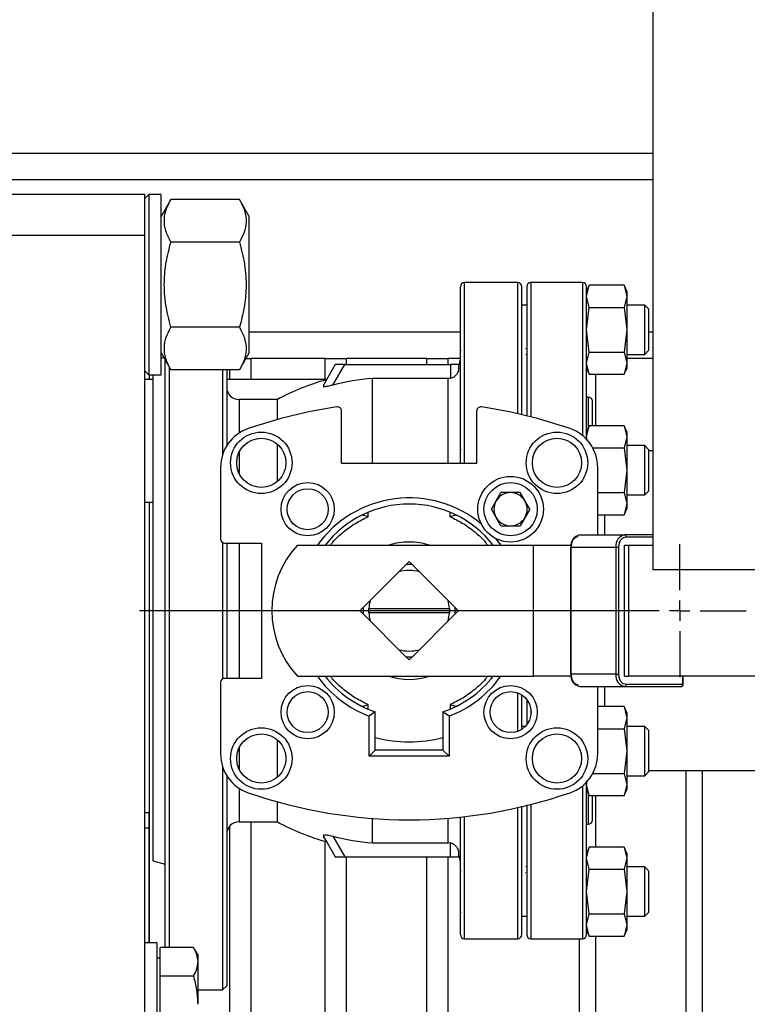
# Model space of a CAD drawing. Units: millimetres. Extents: x -2901 to -2342, y -5933 to -5543.
# Drawn here: x -2575 to -2567, y -5867 to -5856 of the extents above; entities that cross this region are included whole.
import ezdxf

# ---------------------------------------------------------------- set-up
doc = ezdxf.new("R2010")
doc.units = ezdxf.units.MM
doc.layers.add('BORDER', color=7, linetype='Continuous')
doc.styles.add('SLDTEXTSTYLE2', font='TXT', dxfattribs={"width": 0.75})
doc.dimstyles.new('SLDDIMSTYLE0', dxfattribs={"dimtxt": 3.5, "dimasz": 3.302, "dimexe": 0, "dimexo": 0.0625, "dimgap": 0.875, "dimtad": 1, "dimlfac": 22.5, "dimrnd": 1e-09, "dimzin": 12, "dimdsep": 46, "dimtxsty": 'SLDTEXTSTYLE2', "dimsah": 1, "dimcen": 0.09, "dimadec": 0, "dimazin": 3, "dimtfac": 1, "dimtofl": 0, "dimtmove": 0, "dimatfit": 3, "dimfxl": 1, "dimfrac": 2, "dimtolj": 1, "dimtzin": 12, "dimarcsym": 0})
doc.dimstyles.new('SLDDIMSTYLE5', dxfattribs={"dimtxt": 3.5, "dimasz": 3.302, "dimexe": 0, "dimexo": 0.0625, "dimgap": 0.875, "dimtad": 1, "dimdec": 0, "dimlfac": 22.5, "dimrnd": 1e-09, "dimzin": 12, "dimdsep": 46, "dimtxsty": 'SLDTEXTSTYLE2', "dimsah": 1, "dimcen": 0.09, "dimadec": 0, "dimazin": 3, "dimtfac": 1, "dimtdec": 0, "dimtofl": 0, "dimtmove": 0, "dimatfit": 3, "dimfxl": 1, "dimfrac": 2, "dimtolj": 1, "dimtzin": 12, "dimarcsym": 0})

# ---------------------------------------------------------------- blocks, each defined once
blk = doc.blocks.new('*D139')
at = {"layer": 'BORDER', "color": 0, "lineweight": -2, "transparency": 16777216}
for p, q in [((-2580.151, -5856.797), (-2627.08, -5856.797)), ((-2627.08, -5886.273), (-2627.08, -5860.099)), ((-2565.929, -5889.575), (-2627.08, -5889.575))]:
    blk.add_line(p, q, dxfattribs=at)
at = {"layer": 'BORDER', "color": 0, "transparency": 16777216}
for points in [[(-2627.63, -5860.099), (-2626.529, -5860.099), (-2627.08, -5856.797)], [(-2627.63, -5886.273), (-2626.529, -5886.273), (-2627.08, -5889.575)]]:
    blk.add_solid(points, dxfattribs=at)
at = {"layer": 'Defpoints', "color": 0, "transparency": 16777216}
for p in [(-2627.08, -5856.797), (-2580.088, -5856.797), (-2565.866, -5889.575)]:
    blk.add_point(p, dxfattribs=at)
at = {"layer": 'BORDER', "color": 0, "transparency": 16777216, "insert": (-2631.455, -5873.982), "char_height": 3.5, "attachment_point": 2, "rotation": 90, "style": 'SLDTEXTSTYLE2'}
blk.add_mtext('\\A1;737', dxfattribs=at)
blk = doc.blocks.new('*D140')
at = {"layer": 'BORDER', "color": 0, "lineweight": -2, "transparency": 16777216}
for p, q in [((-2530.817, -5815.295), (-2633.422, -5815.295)), ((-2633.422, -5886.273), (-2633.422, -5818.597)), ((-2565.929, -5889.575), (-2633.422, -5889.575))]:
    blk.add_line(p, q, dxfattribs=at)
at = {"layer": 'BORDER', "color": 0, "transparency": 16777216}
for points in [[(-2633.972, -5818.597), (-2632.871, -5818.597), (-2633.422, -5815.295)], [(-2633.972, -5886.273), (-2632.871, -5886.273), (-2633.422, -5889.575)]]:
    blk.add_solid(points, dxfattribs=at)
at = {"layer": 'Defpoints', "color": 0, "transparency": 16777216}
for p in [(-2633.422, -5815.295), (-2530.755, -5815.295), (-2565.866, -5889.575)]:
    blk.add_point(p, dxfattribs=at)
at = {"layer": 'BORDER', "color": 0, "transparency": 16777216, "insert": (-2637.797, -5856.752), "char_height": 3.5, "attachment_point": 2, "rotation": 90, "style": 'SLDTEXTSTYLE2'}
blk.add_mtext('\\A1;1671', dxfattribs=at)
blk = doc.blocks.new('*D142')
at = {"layer": 'BORDER', "color": 0, "lineweight": -2, "transparency": 16777216}
for p, q in [((-2612.31, -5862.468), (-2612.31, -5799.286)), ((-2609.008, -5799.286), (-2475.746, -5799.286)), ((-2472.444, -5843.868), (-2472.444, -5799.286))]:
    blk.add_line(p, q, dxfattribs=at)
at = {"layer": 'BORDER', "color": 0, "transparency": 16777216}
for points in [[(-2609.008, -5798.736), (-2609.008, -5799.837), (-2612.31, -5799.286)], [(-2475.746, -5798.736), (-2475.746, -5799.837), (-2472.444, -5799.286)]]:
    blk.add_solid(points, dxfattribs=at)
at = {"layer": 'Defpoints', "color": 0, "transparency": 16777216}
for p in [(-2472.444, -5799.286), (-2472.444, -5843.931), (-2612.31, -5862.531)]:
    blk.add_point(p, dxfattribs=at)
at = {"layer": 'BORDER', "color": 0, "transparency": 16777216, "insert": (-2517.273, -5794.911), "char_height": 3.5, "attachment_point": 2, "style": 'SLDTEXTSTYLE2'}
blk.add_mtext('\\A1;3147', dxfattribs=at)
blk = doc.blocks.new('SW_CENTERMARKSYMBOL_10')
at = {"layer": 'BORDER', "color": 0}
for p, q in [((0, 0.222), (0, 0.722)), ((0, 0), (0, 0.111)), ((-0.222, 0), (-5.855, 0)), ((0, 0), (-0.111, 0)), ((0, 0), (0, -0.111)), ((0, 0), (0.111, 0)), ((0.222, 0), (0.722, 0)), ((0, -0.222), (0, -0.722))]:
    blk.add_line(p, q, dxfattribs=at)

msp = doc.modelspace()

# ---------------------------------------------------------------- linework, layer by layer
at = {"color": 7, "linetype": 'Continuous', "lineweight": 25}
for p, q in [((-2568.39938, -5862.37524), (-2568.39938, -5851.26413)), ((-2568.39938, -5857.86413), (-2611.24382, -5857.86413)), ((-2573.91048, -5858.30857), (-2575.46604, -5858.30857)), ((-2573.86604, -5858.30857), (-2573.91048, -5858.35302)), ((-2573.91048, -5858.75302), (-2573.91048, -5858.30857)), ((-2573.73271, -5858.30857), (-2573.86604, -5858.30857)), ((-2573.86604, -5858.30857), (-2573.86604, -5860.26413)), ((-2573.73271, -5860.26413), (-2573.73271, -5858.30857)), ((-2573.62661, -5858.36259), (-2573.73271, -5858.54635)), ((-2572.88324, -5858.36259), (-2573.62661, -5858.36259)), ((-2572.77715, -5858.54635), (-2572.88324, -5858.36259)), ((-2572.77715, -5859.28635), (-2572.77715, -5858.54635)), ((-2573.91048, -5858.75302), (-2575.46604, -5858.75302)), ((-2573.91048, -5875.41968), (-2573.91048, -5858.75302)), ((-2572.88324, -5858.82447), (-2573.62661, -5858.82447)), ((-2569.86604, -5859.26413), (-2570.44382, -5859.26413)), ((-2569.16382, -5859.26413), (-2569.72382, -5859.26413)), ((-2572.77715, -5860.02635), (-2572.77715, -5859.28635)), ((-2569.0926, -5859.29283), (-2569.11937, -5859.35746)), ((-2569.11937, -5859.41343), (-2569.0926, -5859.29283)), ((-2568.71059, -5859.29283), (-2569.0926, -5859.29283)), ((-2568.68382, -5859.35746), (-2568.71059, -5859.29283)), ((-2568.71059, -5859.29283), (-2568.68382, -5859.41343)), ((-2568.68382, -5859.35746), (-2568.68382, -5859.41343)), ((-2569.0926, -5859.53403), (-2569.11937, -5859.41343)), ((-2568.68382, -5859.41343), (-2568.71059, -5859.53403)), ((-2568.68382, -5859.41343), (-2568.68382, -5859.77524)), ((-2570.4816, -5859.54635), (-2570.48826, -5859.55302)), ((-2569.76826, -5859.50857), (-2569.82545, -5859.50857)), ((-2569.11937, -5859.77524), (-2569.0926, -5859.53403)), ((-2569.0926, -5859.53403), (-2568.71059, -5859.53403)), ((-2568.71059, -5859.53403), (-2568.68382, -5859.77524)), ((-2568.48826, -5859.50857), (-2568.68382, -5859.50857)), ((-2568.44382, -5859.55302), (-2568.48826, -5859.50857)), ((-2568.48826, -5860.04191), (-2568.48826, -5859.50857)), ((-2568.44382, -5859.99746), (-2568.44382, -5859.55302)), ((-2572.88324, -5859.74823), (-2573.62661, -5859.74823)), ((-2569.0926, -5860.01644), (-2569.11937, -5859.77524)), ((-2568.68382, -5859.77524), (-2568.71059, -5860.01644)), ((-2568.68382, -5859.77524), (-2568.68382, -5860.13705)), ((-2570.48826, -5859.99746), (-2570.4816, -5860.00413)), ((-2569.77715, -5859.98094), (-2569.78098, -5859.97679)), ((-2569.11937, -5860.13705), (-2569.0926, -5860.01644)), ((-2569.0926, -5860.01644), (-2568.71059, -5860.01644)), ((-2568.71059, -5860.01644), (-2568.68382, -5860.13705)), ((-2568.48826, -5860.04191), (-2568.44382, -5859.99746)), ((-2573.73271, -5860.02635), (-2573.62661, -5860.21011)), ((-2573.70351, -5860.07693), (-2573.73271, -5860.08476)), ((-2572.88324, -5860.21011), (-2572.77715, -5860.02635)), ((-2572.81179, -5860.08635), (-2572.75493, -5860.08635)), ((-2571.95493, -5860.08635), (-2572.75493, -5860.08635)), ((-2572.75493, -5860.30857), (-2572.75493, -5860.08635)), ((-2571.95493, -5860.30857), (-2571.95493, -5860.08635)), ((-2571.95493, -5860.08635), (-2571.72382, -5860.08635)), ((-2570.85271, -5860.08635), (-2571.72382, -5860.08635)), ((-2570.85271, -5860.08635), (-2570.6216, -5860.08635)), ((-2570.48826, -5860.08635), (-2570.6216, -5860.08635)), ((-2570.6216, -5860.15302), (-2570.6216, -5860.08635)), ((-2569.77715, -5860.04191), (-2569.77495, -5860.04191)), ((-2568.68382, -5860.04191), (-2568.48826, -5860.04191)), ((-2568.39938, -5860.08635), (-2568.68382, -5860.08635)), ((-2573.91048, -5860.21968), (-2573.86604, -5860.26413)), ((-2572.88324, -5860.21011), (-2573.62661, -5860.21011)), ((-2573.06604, -5860.21011), (-2573.06604, -5861.12791)), ((-2573.0216, -5860.21011), (-2573.0216, -5861.03257)), ((-2571.84441, -5860.15302), (-2571.97271, -5860.37524)), ((-2571.8701, -5860.3753), (-2571.74177, -5860.15302)), ((-2571.74177, -5860.15302), (-2571.84441, -5860.15302)), ((-2571.74177, -5860.15302), (-2570.59493, -5860.15302)), ((-2570.59493, -5860.15302), (-2570.59493, -5860.30048)), ((-2570.50604, -5860.15302), (-2570.59493, -5860.15302)), ((-2570.50604, -5860.21469), (-2570.50604, -5860.15302)), ((-2569.0926, -5860.25765), (-2569.11937, -5860.13705)), ((-2569.11937, -5860.19302), (-2569.0926, -5860.25765)), ((-2568.68382, -5860.13705), (-2568.71059, -5860.25765)), ((-2568.71059, -5860.25765), (-2568.68382, -5860.19302)), ((-2568.68382, -5860.13705), (-2568.68382, -5860.19302)), ((-2573.91048, -5860.30857), (-2573.8216, -5860.30857)), ((-2573.86604, -5860.26413), (-2573.73271, -5860.26413)), ((-2573.8216, -5860.26413), (-2573.8216, -5862.81968)), ((-2573.0216, -5860.30857), (-2571.93422, -5860.30857)), ((-2571.44038, -5861.21968), (-2571.44038, -5860.30325)), ((-2570.6216, -5860.30325), (-2571.44038, -5860.30325)), ((-2570.59493, -5860.30048), (-2570.6216, -5860.30325)), ((-2569.0926, -5860.25765), (-2568.71059, -5860.25765)), ((-2571.97271, -5860.37524), (-2571.97271, -5860.3913)), ((-2572.47266, -5860.5308), (-2572.88826, -5860.5308)), ((-2572.47266, -5860.74798), (-2572.47266, -5860.5308)), ((-2569.1016, -5860.50413), (-2569.11937, -5860.50413)), ((-2571.77715, -5861.21968), (-2571.77715, -5860.65496)), ((-2570.31049, -5861.21968), (-2570.31049, -5860.65496)), ((-2569.0926, -5860.81505), (-2569.11937, -5860.87968)), ((-2569.11937, -5860.93566), (-2569.0926, -5860.81505)), ((-2568.71059, -5860.81505), (-2569.0926, -5860.81505)), ((-2568.68382, -5860.87968), (-2568.71059, -5860.81505)), ((-2568.71059, -5860.81505), (-2568.68382, -5860.93566)), ((-2569.11019, -5860.97705), (-2569.11937, -5860.93566)), ((-2569.11937, -5860.93566), (-2569.11937, -5860.96294)), ((-2568.68382, -5860.93566), (-2568.71059, -5861.05626)), ((-2568.68382, -5860.87968), (-2568.68382, -5860.93566)), ((-2568.68382, -5860.93566), (-2568.68382, -5861.29746)), ((-2572.47266, -5861.41904), (-2572.47266, -5861.01478)), ((-2570.4816, -5861.06857), (-2570.48826, -5861.07524)), ((-2569.05235, -5861.05626), (-2568.71059, -5861.05626)), ((-2568.71059, -5861.05626), (-2568.68382, -5861.29746)), ((-2568.48826, -5861.03079), (-2568.68382, -5861.03079)), ((-2568.44382, -5861.07524), (-2568.48826, -5861.03079)), ((-2568.48826, -5861.56413), (-2568.48826, -5861.03079)), ((-2568.44382, -5861.51968), (-2568.44382, -5861.07524)), ((-2568.39938, -5861.08635), (-2568.44382, -5861.08635)), ((-2573.08826, -5861.26669), (-2573.08826, -5862.04191)), ((-2571.77715, -5861.21968), (-2570.31049, -5861.21968)), ((-2568.99937, -5861.99746), (-2568.99937, -5861.26669)), ((-2568.68382, -5861.29746), (-2568.71059, -5861.53867)), ((-2568.68382, -5861.29746), (-2568.68382, -5861.65927)), ((-2570.15211, -5861.71974), (-2570.04799, -5861.53941)), ((-2569.83976, -5861.53941), (-2570.04799, -5861.53941)), ((-2569.73564, -5861.71974), (-2569.83976, -5861.53941)), ((-2568.99937, -5861.53867), (-2568.71059, -5861.53867)), ((-2568.71059, -5861.53867), (-2568.68382, -5861.65927)), ((-2568.68382, -5861.56413), (-2568.48826, -5861.56413)), ((-2568.48826, -5861.56413), (-2568.44382, -5861.51968)), ((-2573.91048, -5861.64191), (-2573.8216, -5861.64191)), ((-2570.04799, -5861.90007), (-2570.15211, -5861.71974)), ((-2569.73564, -5861.71974), (-2569.83976, -5861.90007)), ((-2568.68382, -5861.65927), (-2568.71059, -5861.77987)), ((-2568.71059, -5861.77987), (-2568.68382, -5861.71524)), ((-2568.68382, -5861.65927), (-2568.68382, -5861.71524)), ((-2568.99937, -5861.77987), (-2568.71059, -5861.77987)), ((-2570.04799, -5861.90007), (-2569.83976, -5861.90007)), ((-2570.10558, -5862.03639), (-2570.04976, -5862.10857)), ((-2569.19425, -5861.99746), (-2568.70714, -5861.99746)), ((-2568.39938, -5861.99746), (-2568.70714, -5861.99746)), ((-2573.06604, -5862.0804), (-2573.06604, -5863.55897)), ((-2573.04382, -5862.08635), (-2572.64382, -5862.08635)), ((-2573.0216, -5862.08635), (-2573.0216, -5863.55302)), ((-2572.64382, -5862.08635), (-2572.64382, -5863.55302)), ((-2572.25425, -5862.10857), (-2569.69708, -5862.10857)), ((-2569.69708, -5863.5308), (-2569.69708, -5862.10857)), ((-2569.69708, -5862.10857), (-2569.28414, -5862.10857)), ((-2569.29505, -5862.13079), (-2569.29505, -5863.50857)), ((-2569.28853, -5862.13079), (-2568.80142, -5862.13079)), ((-2569.28853, -5863.50857), (-2569.28853, -5862.13079)), ((-2568.80142, -5862.13079), (-2568.76999, -5862.13079)), ((-2568.80142, -5862.13079), (-2568.80142, -5863.50857)), ((-2568.76999, -5863.50857), (-2568.76999, -5862.13079)), ((-2568.70714, -5863.5308), (-2568.70714, -5862.10857)), ((-2568.70714, -5862.10857), (-2568.66539, -5862.10857)), ((-2568.66539, -5862.10857), (-2568.66539, -5863.5308)), ((-2568.66539, -5862.10857), (-2568.39938, -5862.10857)), ((-2571.07934, -5862.32095), (-2571.15541, -5862.39702)), ((-2571.04382, -5862.28543), (-2571.07384, -5862.31545)), ((-2571.0138, -5862.31545), (-2571.04382, -5862.28543)), ((-2570.93222, -5862.39702), (-2571.00829, -5862.32095)), ((-2571.15541, -5862.39702), (-2571.46648, -5862.70809)), ((-2570.62116, -5862.70809), (-2570.93222, -5862.39702)), ((-2546.17715, -5862.37524), (-2568.39938, -5862.37524)), ((-2571.54805, -5862.78966), (-2571.57808, -5862.81968)), ((-2571.46648, -5862.70809), (-2571.54255, -5862.78416)), ((-2570.54508, -5862.78416), (-2570.62116, -5862.70809)), ((-2570.50956, -5862.81968), (-2570.53958, -5862.78966)), ((-2573.8216, -5862.81968), (-2573.8216, -5865.53079)), ((-2571.57808, -5862.81968), (-2571.54805, -5862.84971)), ((-2571.54255, -5862.85521), (-2571.46648, -5862.93128)), ((-2571.48485, -5862.79746), (-2571.4804, -5862.79746)), ((-2571.4804, -5862.84191), (-2571.48485, -5862.84191)), ((-2571.4804, -5862.79746), (-2570.60724, -5862.79746)), ((-2570.60724, -5862.84191), (-2571.4804, -5862.84191)), ((-2570.62116, -5862.93128), (-2570.54508, -5862.85521)), ((-2570.60724, -5862.79746), (-2570.60279, -5862.79746)), ((-2570.60279, -5862.84191), (-2570.60724, -5862.84191)), ((-2570.53958, -5862.84971), (-2570.50956, -5862.81968)), ((-2571.46648, -5862.93128), (-2571.15541, -5863.24235)), ((-2570.93222, -5863.24235), (-2570.62116, -5862.93128)), ((-2571.15541, -5863.24235), (-2571.07934, -5863.31842)), ((-2571.07384, -5863.32392), (-2571.04382, -5863.35394)), ((-2571.04382, -5863.35394), (-2571.0138, -5863.32392)), ((-2571.00829, -5863.31842), (-2570.93222, -5863.24235)), ((-2572.25425, -5863.5308), (-2569.69708, -5863.5308)), ((-2569.28119, -5863.5308), (-2569.69708, -5863.5308)), ((-2568.80142, -5863.50857), (-2569.28853, -5863.50857)), ((-2568.80142, -5863.50857), (-2568.76999, -5863.50857)), ((-2568.70714, -5863.5308), (-2568.66539, -5863.5308)), ((-2559.69372, -5863.5308), (-2568.66539, -5863.5308)), ((-2568.07209, -5863.61968), (-2568.07209, -5863.5308)), ((-2573.08826, -5863.59746), (-2573.08826, -5864.37268)), ((-2572.64382, -5863.55302), (-2573.04382, -5863.55302)), ((-2569.19425, -5863.64191), (-2568.70714, -5863.64191)), ((-2568.99937, -5864.37268), (-2568.99937, -5863.64191)), ((-2568.70714, -5863.64191), (-2568.09431, -5863.64191)), ((-2568.0786, -5863.61968), (-2568.69142, -5863.61968)), ((-2568.0786, -5863.61968), (-2568.07209, -5863.61968)), ((-2569.76826, -5863.78719), (-2569.76826, -5864.04911)), ((-2568.71059, -5863.8595), (-2568.99937, -5863.8595)), ((-2568.68382, -5863.92413), (-2568.71059, -5863.8595)), ((-2568.71059, -5863.8595), (-2568.68382, -5863.9801)), ((-2571.41049, -5863.91552), (-2571.47715, -5863.96251)), ((-2571.47715, -5864.39746), (-2571.47715, -5863.96251)), ((-2571.41049, -5864.33079), (-2571.41049, -5863.91552)), ((-2570.67715, -5863.91552), (-2570.67715, -5864.33079)), ((-2570.61049, -5863.96251), (-2570.67715, -5863.91552)), ((-2570.61049, -5863.96251), (-2570.61049, -5864.39746)), ((-2568.68382, -5863.92413), (-2568.68382, -5863.9801)), ((-2569.78523, -5864.07524), (-2569.82545, -5864.07524)), ((-2568.68382, -5863.9801), (-2568.71059, -5864.1007)), ((-2568.68382, -5863.9801), (-2568.68382, -5864.34191)), ((-2568.48826, -5864.07524), (-2568.68382, -5864.07524)), ((-2568.44382, -5864.11968), (-2568.48826, -5864.07524)), ((-2568.48826, -5864.60857), (-2568.48826, -5864.07524)), ((-2568.99937, -5864.1007), (-2568.71059, -5864.1007)), ((-2568.71059, -5864.1007), (-2568.68382, -5864.34191)), ((-2568.44382, -5864.56413), (-2568.44382, -5864.11968)), ((-2572.47266, -5864.62459), (-2572.47266, -5864.22033)), ((-2571.47715, -5864.39746), (-2571.41049, -5864.33079)), ((-2570.61049, -5864.39746), (-2571.47715, -5864.39746)), ((-2570.67715, -5864.33079), (-2571.41049, -5864.33079)), ((-2570.67715, -5864.33079), (-2570.61049, -5864.39746)), ((-2568.68382, -5864.34191), (-2568.71059, -5864.58311)), ((-2568.68382, -5864.34191), (-2568.68382, -5864.70371)), ((-2573.06604, -5864.51145), (-2573.06604, -5866.9308)), ((-2573.0216, -5864.6068), (-2573.0216, -5866.88635)), ((-2569.05235, -5864.58311), (-2568.71059, -5864.58311)), ((-2568.71059, -5864.58311), (-2568.68382, -5864.70371)), ((-2568.68382, -5864.60857), (-2568.48826, -5864.60857)), ((-2568.48826, -5864.60857), (-2568.44382, -5864.56413)), ((-2568.44382, -5864.55302), (-2567.19937, -5864.55302)), ((-2567.86604, -5864.55302), (-2567.86604, -5869.66191)), ((-2569.11937, -5864.67643), (-2569.11937, -5864.70371)), ((-2569.0926, -5864.82431), (-2569.11937, -5864.70371)), ((-2568.68382, -5864.70371), (-2568.71059, -5864.82431)), ((-2568.68382, -5864.70371), (-2568.68382, -5864.75968)), ((-2569.11937, -5864.75968), (-2569.0926, -5864.82431)), ((-2569.0926, -5864.82431), (-2568.71059, -5864.82431)), ((-2568.71059, -5864.82431), (-2568.68382, -5864.75968)), ((-2572.47266, -5865.10857), (-2572.47266, -5864.89139)), ((-2573.8616, -5865.01092), (-2573.91048, -5865.01092)), ((-2573.8616, -5865.17749), (-2573.8616, -5865.01092)), ((-2572.88826, -5865.10857), (-2572.47266, -5865.10857)), ((-2572.75493, -5869.46204), (-2572.75493, -5865.10857)), ((-2571.44038, -5865.33612), (-2571.44038, -5865.07159)), ((-2569.11937, -5865.13524), (-2569.1016, -5865.13524)), ((-2573.8616, -5865.17749), (-2573.91048, -5865.17749)), ((-2573.8616, -5866.41968), (-2573.8616, -5865.17749)), ((-2571.97271, -5865.24806), (-2571.97271, -5865.26413)), ((-2571.97271, -5865.26413), (-2571.84441, -5865.48635)), ((-2571.95493, -5869.66191), (-2571.95493, -5865.31928)), ((-2571.8701, -5865.26407), (-2571.74177, -5865.48635)), ((-2571.44038, -5865.33612), (-2570.6216, -5865.33612)), ((-2570.59493, -5865.33889), (-2570.6216, -5865.33612)), ((-2570.59493, -5865.48635), (-2570.59493, -5865.33889)), ((-2570.50604, -5865.48635), (-2570.50604, -5865.42468)), ((-2569.0926, -5865.38172), (-2569.11937, -5865.44635)), ((-2569.11937, -5865.50232), (-2569.0926, -5865.38172)), ((-2568.71059, -5865.38172), (-2569.0926, -5865.38172)), ((-2568.68382, -5865.44635), (-2568.71059, -5865.38172)), ((-2568.71059, -5865.38172), (-2568.68382, -5865.50232)), ((-2568.68382, -5865.44635), (-2568.68382, -5865.50232)), ((-2573.8216, -5865.53079), (-2573.68826, -5865.56652)), ((-2571.84441, -5865.48635), (-2571.74177, -5865.48635)), ((-2571.74177, -5865.48635), (-2570.59493, -5865.48635)), ((-2570.6216, -5869.66191), (-2570.6216, -5865.48635)), ((-2570.59493, -5865.48635), (-2570.50604, -5865.48635)), ((-2569.0926, -5865.62292), (-2569.11937, -5865.50232)), ((-2568.68382, -5865.50232), (-2568.71059, -5865.62292)), ((-2568.68382, -5865.50232), (-2568.68382, -5865.86413)), ((-2570.4816, -5865.63524), (-2570.48826, -5865.64191)), ((-2569.78098, -5865.66257), (-2569.77715, -5865.65843)), ((-2569.77495, -5865.59746), (-2569.77715, -5865.59746)), ((-2569.11937, -5865.86413), (-2569.0926, -5865.62292)), ((-2569.0926, -5865.62292), (-2568.71059, -5865.62292)), ((-2568.71059, -5865.62292), (-2568.68382, -5865.86413)), ((-2568.48826, -5865.59746), (-2568.68382, -5865.59746)), ((-2568.44382, -5865.64191), (-2568.48826, -5865.59746)), ((-2568.48826, -5866.13079), (-2568.48826, -5865.59746)), ((-2568.44382, -5866.08635), (-2568.44382, -5865.64191)), ((-2569.0926, -5866.10533), (-2569.11937, -5865.86413)), ((-2568.68382, -5865.86413), (-2568.71059, -5866.10533)), ((-2568.68382, -5865.86413), (-2568.68382, -5866.22593)), ((-2570.48826, -5866.08635), (-2570.4816, -5866.09302)), ((-2569.11937, -5866.22593), (-2569.0926, -5866.10533)), ((-2569.0926, -5866.10533), (-2568.71059, -5866.10533)), ((-2568.71059, -5866.10533), (-2568.68382, -5866.22593)), ((-2568.48826, -5866.13079), (-2568.44382, -5866.08635)), ((-2569.82545, -5866.13079), (-2569.76826, -5866.13079)), ((-2568.68382, -5866.13079), (-2568.48826, -5866.13079)), ((-2569.0926, -5866.34654), (-2569.11937, -5866.22593)), ((-2569.11937, -5866.28191), (-2569.0926, -5866.34654)), ((-2568.68382, -5866.22593), (-2568.71059, -5866.34654)), ((-2568.71059, -5866.34654), (-2568.68382, -5866.28191)), ((-2568.68382, -5866.22593), (-2568.68382, -5866.28191)), ((-2573.77715, -5866.41968), (-2573.91048, -5866.41968)), ((-2573.77715, -5867.75302), (-2573.77715, -5866.41968)), ((-2570.44382, -5866.37524), (-2569.86604, -5866.37524)), ((-2569.72382, -5866.37524), (-2569.16382, -5866.37524)), ((-2569.19938, -5866.37524), (-2569.19938, -5869.66191)), ((-2569.0926, -5866.34654), (-2568.71059, -5866.34654)), ((-2573.38034, -5866.47051), (-2573.74159, -5866.47051)), ((-2573.74159, -5866.77843), (-2573.74159, -5866.47051)), ((-2573.3327, -5866.55302), (-2573.38034, -5866.47051)), ((-2573.74159, -5866.58657), (-2573.77715, -5866.58657)), ((-2573.3327, -5866.62447), (-2573.3327, -5866.55302)), ((-2573.3327, -5867.08635), (-2573.3327, -5866.62447)), ((-2573.74159, -5866.77843), (-2573.38034, -5866.77843)), ((-2573.74159, -5867.39427), (-2573.74159, -5866.77843)), ((-2573.3327, -5866.9308), (-2573.06604, -5866.9308)), ((-2573.06604, -5866.9308), (-2573.0216, -5866.88635))]:
    msp.add_line(p, q, dxfattribs=at)
at = {"color": 8, "linetype": 'Continuous', "lineweight": 25}
for p, q in [((-2568.39938, -5858.14857), (-2611.24382, -5858.14857)), ((-2570.44382, -5861.21968), (-2570.44382, -5859.26413)), ((-2569.86604, -5860.68469), (-2569.86604, -5859.26413)), ((-2569.72382, -5859.26413), (-2569.72382, -5860.71895)), ((-2569.16382, -5859.26413), (-2569.16382, -5860.92154)), ((-2570.48826, -5859.80191), (-2572.77715, -5859.80191)), ((-2568.39938, -5859.80191), (-2568.44382, -5859.80191)), ((-2571.72382, -5860.15302), (-2571.72382, -5860.08635)), ((-2570.85271, -5860.15302), (-2570.85271, -5860.08635)), ((-2573.64382, -5860.18031), (-2573.64382, -5866.47051)), ((-2572.98604, -5860.30857), (-2572.98604, -5860.21011)), ((-2573.85715, -5860.30857), (-2573.85715, -5860.26413)), ((-2570.6216, -5861.21968), (-2570.6216, -5860.30325)), ((-2569.02159, -5860.25765), (-2569.02159, -5860.81505)), ((-2572.88826, -5860.5308), (-2572.88826, -5860.89551)), ((-2569.1016, -5860.50413), (-2569.1016, -5860.83676)), ((-2572.88826, -5861.10418), (-2572.88826, -5861.32963)), ((-2573.85715, -5866.41968), (-2573.85715, -5861.64191)), ((-2571.48826, -5861.80133), (-2571.48826, -5861.75302)), ((-2570.59937, -5861.80133), (-2570.59937, -5861.75302)), ((-2568.92382, -5861.77987), (-2568.92382, -5861.99746)), ((-2568.69142, -5862.01968), (-2568.39938, -5862.01968)), ((-2572.88826, -5862.08635), (-2572.88826, -5863.55302)), ((-2569.29505, -5862.13079), (-2569.28853, -5862.13079)), ((-2569.29505, -5863.50857), (-2569.28853, -5863.50857)), ((-2568.0786, -5863.5308), (-2568.0786, -5863.61968)), ((-2568.92382, -5863.64191), (-2568.92382, -5863.8595)), ((-2569.86604, -5864.12777), (-2569.86604, -5863.71148)), ((-2571.48826, -5863.88635), (-2571.48826, -5863.83803)), ((-2570.59937, -5863.83803), (-2570.59937, -5863.88635)), ((-2569.72382, -5863.88868), (-2569.72382, -5863.95058)), ((-2572.88826, -5864.30973), (-2572.88826, -5864.53519)), ((-2568.04382, -5864.55302), (-2568.04382, -5869.66191)), ((-2569.16382, -5864.71783), (-2569.16382, -5866.37524)), ((-2572.88826, -5864.74386), (-2572.88826, -5865.10857)), ((-2569.1016, -5864.8026), (-2569.1016, -5865.13524)), ((-2569.02159, -5864.82431), (-2569.02159, -5865.38172)), ((-2569.72382, -5864.92042), (-2569.72382, -5866.37524)), ((-2569.86604, -5866.37524), (-2569.86604, -5864.95468)), ((-2570.6216, -5865.33612), (-2570.6216, -5865.06961)), ((-2570.44382, -5866.37524), (-2570.44382, -5865.05249)), ((-2572.98604, -5869.30698), (-2572.98604, -5865.15126)), ((-2571.72382, -5869.66191), (-2571.72382, -5865.48635)), ((-2570.85271, -5869.66191), (-2570.85271, -5865.48635)), ((-2569.02159, -5866.34654), (-2569.02159, -5869.66191))]:
    msp.add_line(p, q, dxfattribs=at)
at = {"color": 7, "linetype": 'Continuous', "lineweight": 25}
for centre, radius in [((-2572.64659, -5861.21691), 0.33333), ((-2572.64659, -5861.21691), 0.26667), ((-2569.44104, -5861.21691), 0.33333), ((-2569.44104, -5861.21691), 0.26667), ((-2569.94387, -5861.71974), 0.35556), ((-2572.14376, -5861.71974), 0.28889), ((-2572.14376, -5861.71974), 0.22222), ((-2569.94387, -5861.71974), 0.28889), ((-2572.14376, -5863.91963), 0.28889), ((-2569.94387, -5863.91963), 0.28889), ((-2572.14376, -5863.91963), 0.22222), ((-2569.94387, -5863.91963), 0.22222), ((-2572.64659, -5864.42246), 0.33333), ((-2572.64659, -5864.42246), 0.26667), ((-2569.44104, -5864.42246), 0.33333), ((-2569.44104, -5864.42246), 0.26667)]:
    msp.add_circle(centre, radius, dxfattribs=at)
for centre, radius, start, end in [((-2570.44382, -5859.30857), 0.04444, 90, 180), ((-2569.86604, -5859.30857), 0.04444, 0, 90), ((-2569.72382, -5859.30857), 0.04444, 90, 180), ((-2569.16382, -5859.30857), 0.04444, 0, 90), ((-2570.6216, -5860.09413), 0.13333, 330.073565, 0), ((-2571.23937, -5862.81968), 2.6, 105.6912, 118.316368), ((-2571.23937, -5862.81968), 2.52445, 94.566993, 104.46849), ((-2572.88826, -5860.39746), 0.13333, 180, 270), ((-2569.1016, -5860.54857), 0.04444, 0, 90), ((-2571.04382, -5865.88635), 5.33333, 98.456519, 109.103324), ((-2571.8216, -5860.65496), 0.04444, 0, 98.456519), ((-2570.26604, -5860.65496), 0.04444, 81.543481, 180), ((-2571.04382, -5865.88635), 5.33333, 70.896676, 81.543481), ((-2572.64382, -5861.26669), 0.44444, 109.103324, 180), ((-2569.44382, -5861.26669), 0.44444, 0, 70.896676), ((-2571.04382, -5862.81968), 1.22222, 50.143028, 144.421474), ((-2569.94387, -5861.71974), 0.18033, 90, 150), ((-2569.94387, -5861.71974), 0.18033, 30, 90), ((-2571.04382, -5862.81968), 1.15556, 37.979872, 142.020127), ((-2569.94387, -5861.71974), 0.18033, 150, 210), ((-2569.94387, -5861.71974), 0.18033, 330, 30), ((-2569.94387, -5861.71974), 0.18033, 210, 270), ((-2569.94387, -5861.71974), 0.18033, 270, 330), ((-2573.04382, -5862.04191), 0.04444, 180, 270), ((-2569.17069, -5862.11412), 0.11902, 101.419069, 188.051765), ((-2568.68357, -5862.11413), 0.11902, 101.422119, 188.048715), ((-2568.71107, -5862.01691), 0.01984, 351.959459, 78.57328), ((-2571.48546, -5862.81968), 1.04724, 137.232056, 222.767944), ((-2571.04382, -5862.81968), 0.74444, 90, 107.210553), ((-2571.04382, -5862.81968), 0.74444, 72.789447, 90), ((-2571.04382, -5862.81968), 0.5, 85.926063, 94.073937), ((-2571.04382, -5862.81968), 0.43715, 75.209522, 104.790478), ((-2571.04382, -5862.81968), 0.5, 175.926063, 184.073937), ((-2571.04382, -5862.81968), 0.43715, 165.209522, 177.086126), ((-2571.04382, -5862.81968), 0.43715, 2.913874, 14.790478), ((-2571.04382, -5862.81968), 0.5, 355.926064, 4.073937), ((-2571.04382, -5862.81968), 0.44159, 177.115478, 182.884522), ((-2571.04382, -5862.81968), 0.43715, 182.913874, 194.790478), ((-2571.04382, -5862.81968), 0.43715, 345.209523, 357.086126), ((-2571.04382, -5862.81968), 0.44159, 357.115478, 2.884522), ((-2571.04382, -5862.81968), 0.43715, 255.209522, 284.790477), ((-2571.04382, -5862.81968), 0.5, 265.926063, 274.073936), ((-2571.04382, -5862.81968), 1.22222, 215.578526, 249.234411), ((-2571.04382, -5862.81968), 1.15556, 217.979872, 251.499817), ((-2571.04382, -5862.81968), 0.74444, 252.789447, 287.210553), ((-2571.04382, -5862.81968), 1.15556, 288.500183, 322.020128), ((-2571.04382, -5862.81968), 1.22222, 290.765589, 324.421474), ((-2569.17069, -5863.52524), 0.11902, 171.948704, 258.579926), ((-2568.68356, -5863.52524), 0.11903, 171.951754, 258.576876), ((-2573.04382, -5863.59746), 0.04444, 90, 180), ((-2568.71107, -5863.62246), 0.01984, 281.42672, 8.040541), ((-2568.09431, -5863.61968), 0.02222, 270, 360), ((-2568.09824, -5863.62246), 0.01984, 281.42672, 8.040541), ((-2571.04382, -5862.81968), 1.42222, 255.059697, 284.940303), ((-2572.64382, -5864.37267), 0.44444, 180, 250.896676), ((-2569.44382, -5864.37267), 0.44444, 289.103324, 0), ((-2571.04382, -5859.75302), 5.33333, 250.896676, 289.103324), ((-2572.88826, -5865.24191), 0.13333, 90, 180), ((-2571.23937, -5862.81968), 2.6, 241.683632, 254.310734), ((-2569.1016, -5865.09079), 0.04444, 270, 0), ((-2571.23937, -5862.81968), 2.52445, 255.531508, 265.433007), ((-2570.6216, -5865.54524), 0.13333, 0, 29.926435), ((-2570.44382, -5866.33079), 0.04444, 180, 270), ((-2569.86604, -5866.33079), 0.04444, 270, 0), ((-2569.72382, -5866.33079), 0.04444, 180, 270), ((-2569.16382, -5866.33079), 0.04444, 270, 0)]:
    msp.add_arc(centre, radius, start, end, dxfattribs=at)
for points, knots in [([(-2573.62661, -5858.82447), (-2573.64725, -5858.78438), (-2573.68898, -5858.70333), (-2573.70424, -5858.58325), (-2573.68183, -5858.46847), (-2573.64513, -5858.3981), (-2573.62661, -5858.36259)], [0, 0, 0, 0, 0.264613772, 0.534966414, 0.765353319, 1, 1, 1, 1]), ([(-2572.88324, -5858.36259), (-2572.86261, -5858.40268), (-2572.82088, -5858.48373), (-2572.80562, -5858.60381), (-2572.82803, -5858.71859), (-2572.86473, -5858.78896), (-2572.88324, -5858.82447)], [0, 0, 0, 0, 0.26461308, 0.53496572, 0.76535332, 1, 1, 1, 1]), ([(-2573.62661, -5859.74823), (-2573.64725, -5859.66805), (-2573.68898, -5859.50596), (-2573.70424, -5859.26579), (-2573.68183, -5859.03622), (-2573.64513, -5858.89548), (-2573.62661, -5858.82447)], [0, 0, 0, 0, 0.26461306, 0.53496588, 0.76535304, 1, 1, 1, 1]), ([(-2572.88324, -5858.82447), (-2572.86261, -5858.90465), (-2572.82088, -5859.06674), (-2572.80562, -5859.30691), (-2572.82803, -5859.53648), (-2572.86473, -5859.67722), (-2572.88324, -5859.74823)], [0, 0, 0, 0, 0.26461306, 0.53496588, 0.76535304, 1, 1, 1, 1]), ([(-2570.48826, -5861.21968), (-2570.48826, -5861.21765), (-2570.48826, -5861.12243), (-2570.48826, -5860.9446), (-2570.48826, -5860.65843), (-2570.48826, -5860.36509), (-2570.48826, -5860.07634), (-2570.48826, -5859.84804), (-2570.48826, -5859.67271), (-2570.48826, -5859.54257), (-2570.48826, -5859.43994), (-2570.48826, -5859.36011), (-2570.48826, -5859.31262), (-2570.48826, -5859.31355), (-2570.48826, -5859.3139)], [0, 0, 0, 0, 0.0017474, 0.08167502, 0.16160849, 0.27167842, 0.38278865, 0.49473109, 0.57873288, 0.66274081, 0.74533915, 0.82794379, 0.934458, 1, 1, 1, 1]), ([(-2569.8216, -5860.6966), (-2569.8216, -5860.66637), (-2569.8216, -5860.53759), (-2569.8216, -5860.33353), (-2569.8216, -5860.08912), (-2569.8216, -5859.87653), (-2569.8216, -5859.69633), (-2569.8216, -5859.55064), (-2569.8216, -5859.43948), (-2569.8216, -5859.36344), (-2569.8216, -5859.31701), (-2569.8216, -5859.31139), (-2569.8216, -5859.30857)], [0, 0, 0, 0, 0.03447305, 0.14685349, 0.25923454, 0.37101731, 0.48162386, 0.59051051, 0.69718651, 0.80122176, 0.90061462, 1, 1, 1, 1]), ([(-2569.76826, -5859.30857), (-2569.76826, -5859.31139), (-2569.76826, -5859.31701), (-2569.76826, -5859.36344), (-2569.76826, -5859.43948), (-2569.76826, -5859.55064), (-2569.76826, -5859.69633), (-2569.76826, -5859.87652), (-2569.76826, -5860.08914), (-2569.76826, -5860.33344), (-2569.76826, -5860.54244), (-2569.76826, -5860.6765), (-2569.76826, -5860.71191)], [0, 0, 0, 0, 0.09880611, 0.19761967, 0.30104855, 0.4071028, 0.5153548, 0.62531668, 0.73644794, 0.84817397, 0.95989941, 1, 1, 1, 1]), ([(-2569.11937, -5860.96325), (-2569.11937, -5860.94152), (-2569.11937, -5860.8153), (-2569.11937, -5860.60322), (-2569.11937, -5860.33225), (-2569.11937, -5860.08946), (-2569.11937, -5859.87644), (-2569.11937, -5859.69636), (-2569.11937, -5859.55064), (-2569.11937, -5859.43948), (-2569.11937, -5859.36344), (-2569.11937, -5859.31702), (-2569.11937, -5859.31139), (-2569.11937, -5859.30857)], [0, 0, 0, 0, 0.02112378, 0.12269306, 0.22480532, 0.32691814, 0.42848734, 0.52898779, 0.62792549, 0.72485453, 0.8193841, 0.90968871, 1, 1, 1, 1]), ([(-2573.62661, -5860.21011), (-2573.64725, -5860.17002), (-2573.68898, -5860.08897), (-2573.70424, -5859.96889), (-2573.68183, -5859.85411), (-2573.64513, -5859.78374), (-2573.62661, -5859.74823)], [0, 0, 0, 0, 0.26461308, 0.53496572, 0.76535332, 1, 1, 1, 1]), ([(-2572.88324, -5859.74823), (-2572.86261, -5859.78832), (-2572.82088, -5859.86937), (-2572.80562, -5859.98945), (-2572.82803, -5860.10423), (-2572.86473, -5860.1746), (-2572.88324, -5860.21011)], [0, 0, 0, 0, 0.264613772, 0.534966414, 0.765353319, 1, 1, 1, 1]), ([(-2573.68826, -5866.47051), (-2573.68826, -5866.45791), (-2573.68826, -5866.38918), (-2573.68826, -5866.22663), (-2573.68826, -5865.98253), (-2573.68826, -5865.70024), (-2573.68826, -5865.38807), (-2573.68826, -5865.05011), (-2573.68826, -5864.69257), (-2573.68826, -5864.32162), (-2573.68826, -5863.94358), (-2573.68826, -5863.56445), (-2573.68826, -5863.18969), (-2573.68826, -5862.81968), (-2573.68826, -5862.44968), (-2573.68826, -5862.07492), (-2573.68826, -5861.69577), (-2573.68826, -5861.31781), (-2573.68826, -5860.94655), (-2573.68826, -5860.5902), (-2573.68826, -5860.30634), (-2573.68826, -5860.15372), (-2573.68826, -5860.10333)], [0, 0, 0, 0, 0.01235631, 0.06742277, 0.12307498, 0.17902502, 0.23497492, 0.29062713, 0.3456935, 0.39990407, 0.45301372, 0.50480878, 0.55510933, 0.60377194, 0.65243455, 0.70273528, 0.75453017, 0.80763998, 0.86185039, 0.91691676, 0.97256911, 1, 1, 1, 1]), ([(-2570.59493, -5860.30048), (-2570.58612, -5860.29781), (-2570.56659, -5860.29191), (-2570.53935, -5860.27144), (-2570.51985, -5860.24691), (-2570.50937, -5860.22622), (-2570.50625, -5860.21715), (-2570.50608, -5860.21513), (-2570.50604, -5860.21469)], [0, 0, 0, 0, 0.16628405, 0.36840844, 0.65454069, 0.84402947, 0.96515547, 1, 1, 1, 1]), ([(-2571.8701, -5860.3753), (-2571.88472, -5860.37888), (-2571.91054, -5860.38519), (-2571.94268, -5860.39065), (-2571.96284, -5860.39243), (-2571.96995, -5860.39162), (-2571.97271, -5860.3913)], [0, 0, 0, 0, 0.36730288, 0.64873807, 0.86412564, 1, 1, 1, 1]), ([(-2569.05715, -5860.81505), (-2569.05715, -5860.8012), (-2569.05715, -5860.74329), (-2569.05715, -5860.67045), (-2569.05715, -5860.59879), (-2569.05715, -5860.55643), (-2569.05715, -5860.55117), (-2569.05715, -5860.54857)], [0, 0, 0, 0, 0.07554794, 0.31587707, 0.54891197, 0.77707188, 1, 1, 1, 1]), ([(-2571.48826, -5861.80133), (-2571.49581, -5861.79883), (-2571.51089, -5861.79383), (-2571.5329, -5861.78787), (-2571.55232, -5861.7847), (-2571.56114, -5861.78727), (-2571.56525, -5861.78846)], [0, 0, 0, 0, 0.25027101, 0.50041427, 0.76784364, 1, 1, 1, 1]), ([(-2570.52239, -5861.78846), (-2570.5265, -5861.78727), (-2570.53534, -5861.7847), (-2570.55477, -5861.78788), (-2570.57678, -5861.79384), (-2570.59185, -5861.79884), (-2570.59937, -5861.80133)], [0, 0, 0, 0, 0.232389014, 0.50011548, 0.750207312, 1, 1, 1, 1]), ([(-2569.20997, -5862.01968), (-2569.21984, -5862.02118), (-2569.2351, -5862.02348), (-2569.25341, -5862.03731), (-2569.26591, -5862.05167), (-2569.27606, -5862.06935), (-2569.28585, -5862.09524), (-2569.28748, -5862.11682), (-2569.28853, -5862.13079)], [0, 0, 0, 0, 0.23944269, 0.36966, 0.50001076, 0.63020449, 0.76055858, 1, 1, 1, 1]), ([(-2568.76999, -5862.13079), (-2568.76893, -5862.11682), (-2568.76731, -5862.09525), (-2568.75752, -5862.06936), (-2568.74738, -5862.05168), (-2568.73487, -5862.03732), (-2568.71656, -5862.02348), (-2568.7013, -5862.02118), (-2568.69142, -5862.01968)], [0, 0, 0, 0, 0.23944118, 0.36965406, 0.49999067, 0.63020968, 0.76055754, 1, 1, 1, 1]), ([(-2569.28853, -5863.50857), (-2569.28748, -5863.52255), (-2569.28585, -5863.54412), (-2569.27607, -5863.57001), (-2569.26592, -5863.58769), (-2569.25341, -5863.60205), (-2569.2351, -5863.61589), (-2569.21985, -5863.61819), (-2569.20997, -5863.61968)], [0, 0, 0, 0, 0.23944739, 0.36965281, 0.49999463, 0.63020814, 0.76055881, 1, 1, 1, 1]), ([(-2568.69142, -5863.61968), (-2568.7013, -5863.61819), (-2568.71655, -5863.61589), (-2568.73487, -5863.60205), (-2568.74737, -5863.5877), (-2568.75752, -5863.57002), (-2568.76731, -5863.54413), (-2568.76893, -5863.52255), (-2568.76999, -5863.50857)], [0, 0, 0, 0, 0.23944142, 0.36966154, 0.50000679, 0.63020573, 0.76055237, 1, 1, 1, 1]), ([(-2569.8216, -5864.10168), (-2569.8216, -5863.99768), (-2569.8216, -5863.87863), (-2569.8216, -5863.75447), (-2569.8216, -5863.73877)], [0, 0, 0, 0, 0.87352519, 1, 1, 1, 1]), ([(-2571.56525, -5863.85091), (-2571.56114, -5863.8521), (-2571.5523, -5863.85466), (-2571.53287, -5863.85148), (-2571.51086, -5863.84553), (-2571.49579, -5863.84053), (-2571.48826, -5863.83803)], [0, 0, 0, 0, 0.23238777, 0.50011467, 0.75020691, 1, 1, 1, 1]), ([(-2570.59937, -5863.83803), (-2570.59183, -5863.84054), (-2570.57675, -5863.84554), (-2570.55474, -5863.85149), (-2570.53532, -5863.85466), (-2570.52649, -5863.8521), (-2570.52239, -5863.85091)], [0, 0, 0, 0, 0.25027262, 0.50046348, 0.76784608, 1, 1, 1, 1]), ([(-2569.11937, -5866.33079), (-2569.11937, -5866.32798), (-2569.11937, -5866.32235), (-2569.11937, -5866.27593), (-2569.11937, -5866.19988), (-2569.11937, -5866.08873), (-2569.11937, -5865.94301), (-2569.11937, -5865.76293), (-2569.11937, -5865.54991), (-2569.11937, -5865.30711), (-2569.11937, -5865.0362), (-2569.11937, -5864.82084), (-2569.11937, -5864.6912), (-2569.11937, -5864.6661)], [0, 0, 0, 0, 0.09001104, 0.1800288, 0.27425119, 0.37086505, 0.46948131, 0.5696549, 0.67089396, 0.77267487, 0.87445549, 0.97569463, 1, 1, 1, 1]), ([(-2569.05715, -5865.09079), (-2569.05715, -5865.0882), (-2569.05715, -5865.08294), (-2569.05715, -5865.04058), (-2569.05715, -5864.96893), (-2569.05715, -5864.89608), (-2569.05715, -5864.83817), (-2569.05715, -5864.82431)], [0, 0, 0, 0, 0.22291159, 0.45107128, 0.68412403, 0.92443528, 1, 1, 1, 1]), ([(-2569.76826, -5864.92454), (-2569.76826, -5864.96094), (-2569.76826, -5865.096), (-2569.76826, -5865.30594), (-2569.76826, -5865.55022), (-2569.76826, -5865.76285), (-2569.76826, -5865.94303), (-2569.76826, -5866.08872), (-2569.76826, -5866.19988), (-2569.76826, -5866.27593), (-2569.76826, -5866.32235), (-2569.76826, -5866.32798), (-2569.76826, -5866.33079)], [0, 0, 0, 0, 0.04116828, 0.15276972, 0.26437146, 0.37537908, 0.48521842, 0.59335016, 0.69928629, 0.8026002, 0.90129645, 1, 1, 1, 1]), ([(-2569.8216, -5866.33079), (-2569.8216, -5866.32798), (-2569.8216, -5866.32235), (-2569.8216, -5866.27593), (-2569.8216, -5866.19988), (-2569.8216, -5866.08872), (-2569.8216, -5865.94303), (-2569.8216, -5865.76284), (-2569.8216, -5865.55024), (-2569.8216, -5865.30586), (-2569.8216, -5865.10051), (-2569.8216, -5864.97035), (-2569.8216, -5864.93877)], [0, 0, 0, 0, 0.09923515, 0.19847453, 0.3023509, 0.40886378, 0.51758422, 0.62802156, 0.73963353, 0.85184286, 0.96405189, 1, 1, 1, 1]), ([(-2570.48826, -5866.32914), (-2570.48826, -5866.32967), (-2570.48826, -5866.33361), (-2570.48826, -5866.31589), (-2570.48826, -5866.26775), (-2570.48826, -5866.17143), (-2570.48826, -5866.01636), (-2570.48826, -5865.82904), (-2570.48826, -5865.6259), (-2570.48826, -5865.41929), (-2570.48826, -5865.22894), (-2570.48826, -5865.10116), (-2570.48826, -5865.05577)], [0, 0, 0, 0, 0.01525663, 0.1150003, 0.21475177, 0.35211096, 0.49076854, 0.63046535, 0.73529354, 0.84012963, 0.94320664, 1, 1, 1, 1]), ([(-2571.97271, -5865.24806), (-2571.96811, -5865.2477), (-2571.95894, -5865.24696), (-2571.93315, -5865.25012), (-2571.90279, -5865.25594), (-2571.87985, -5865.26165), (-2571.8701, -5865.26407)], [0, 0, 0, 0, 0.21103961, 0.42041157, 0.75395736, 1, 1, 1, 1]), ([(-2571.94117, -5865.31875), (-2571.94031, -5865.32025), (-2571.93792, -5865.32438), (-2571.94936, -5865.30457), (-2571.96489, -5865.27766), (-2571.97271, -5865.26413)], [0, 0, 0, 0, 0.21964176, 0.60754559, 1, 1, 1, 1]), ([(-2570.50604, -5865.42468), (-2570.50648, -5865.42257), (-2570.50762, -5865.41711), (-2570.51803, -5865.39524), (-2570.53682, -5865.37016), (-2570.56348, -5865.34993), (-2570.58294, -5865.34164), (-2570.59306, -5865.33932), (-2570.59493, -5865.33889)], [0, 0, 0, 0, 0.12072806, 0.31173175, 0.6164291, 0.81100961, 0.96518496, 1, 1, 1, 1]), ([(-2573.3327, -5866.62447), (-2573.3351, -5866.59867), (-2573.33996, -5866.5465), (-2573.36678, -5866.49603), (-2573.38034, -5866.47051)], [0, 0, 0, 0, 0.49451279, 1, 1, 1, 1]), ([(-2573.38034, -5866.77843), (-2573.36702, -5866.75343), (-2573.34015, -5866.70296), (-2573.3352, -5866.65079), (-2573.3327, -5866.62447)], [0, 0, 0, 0, 0.49545943, 1, 1, 1, 1]), ([(-2573.3327, -5867.08635), (-2573.3351, -5867.03475), (-2573.33996, -5866.93042), (-2573.36678, -5866.82946), (-2573.38034, -5866.77843)], [0, 0, 0, 0, 0.49451274, 1, 1, 1, 1])]:
    msp.add_open_spline(points, degree=3, knots=knots, dxfattribs=at)
at = {"color": 8, "linetype": 'Continuous', "lineweight": 25}
for points, knots in [([(-2571.89484, -5862.10857), (-2571.88764, -5862.09895), (-2571.84781, -5862.04567), (-2571.75778, -5861.96514), (-2571.6296, -5861.86965), (-2571.53488, -5861.82386), (-2571.48826, -5861.80133)], [0, 0, 0, 0, 0.07004915, 0.38779124, 0.69873634, 1, 1, 1, 1]), ([(-2570.59937, -5861.80133), (-2570.55276, -5861.82386), (-2570.45804, -5861.86964), (-2570.32986, -5861.96515), (-2570.23983, -5862.04567), (-2570.19999, -5862.09895), (-2570.1928, -5862.10857)], [0, 0, 0, 0, 0.30127256, 0.61220906, 0.92995091, 1, 1, 1, 1]), ([(-2571.48826, -5863.83803), (-2571.53488, -5863.8155), (-2571.6296, -5863.76972), (-2571.75778, -5863.67422), (-2571.84781, -5863.59369), (-2571.88764, -5863.54042), (-2571.89484, -5863.5308)], [0, 0, 0, 0, 0.3012629, 0.61220846, 0.92995279, 1, 1, 1, 1]), ([(-2570.1928, -5863.5308), (-2570.19999, -5863.54042), (-2570.23983, -5863.59369), (-2570.32985, -5863.67422), (-2570.45804, -5863.76973), (-2570.55276, -5863.8155), (-2570.59937, -5863.83803)], [0, 0, 0, 0, 0.07004715, 0.38779125, 0.6987282, 1, 1, 1, 1])]:
    msp.add_open_spline(points, degree=3, knots=knots, dxfattribs=at)

# ---------------------------------------------------------------- block references
at = {"layer": 'BORDER'}
msp.add_blockref('SW_CENTERMARKSYMBOL_10', (-2568.11049, -5862.81968), dxfattribs=at)

# ---------------------------------------------------------------- dimensions: what is measured, and where the dimension line sits
dim = msp.add_linear_dim(base=(-2472.44382, -5799.28635), p1=(-2612.31049, -5862.53079), p2=(-2472.44382, -5843.93079), dimstyle='SLDDIMSTYLE0', dxfattribs=at)
dim.commit()
dim.dimension.update_dxf_attribs({"geometry": '*D142', "text_midpoint": (-2517.27328, -5799.28635), "dimtype": 160})
for base, p1, p2, picture, middle in [((-2633.4216, -5815.29527), (-2565.86604, -5889.57524), (-2530.75493, -5815.29527), '*D140', (-2633.4216, -5856.75185)), ((-2627.0797131921, -5856.7974614886), (-2565.8660409347, -5889.5752392663), (-2580.0882631568, -5856.7974614886), '*D139', (-2627.0797131921, -5873.9820186186))]:
    dim = msp.add_linear_dim(base=base, p1=p1, p2=p2, angle=90, dimstyle='SLDDIMSTYLE5', dxfattribs=at)
    dim.commit()
    dim.dimension.update_dxf_attribs({"geometry": picture, "text_midpoint": middle, "dimtype": 160})

doc.saveas('drawing.dxf')
